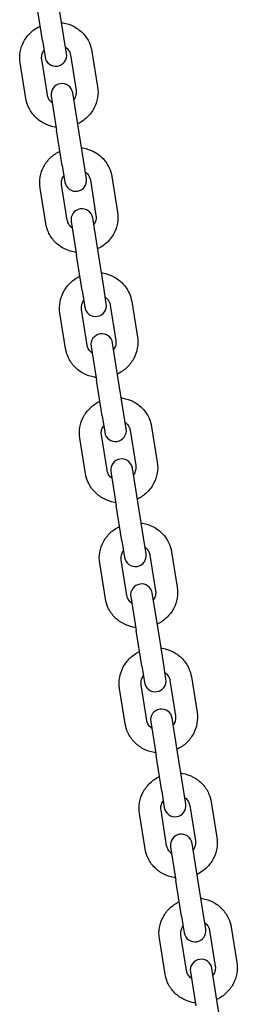
# Model space of a CAD drawing. Units: millimetres. Extents: x 561 to 18361, y 538 to 15338.
# Drawn here: x 8119 to 8179, y 9816 to 10087 of the extents above; entities that cross this region are included whole.
import ezdxf

# ---------------------------------------------------------------- set-up
doc = ezdxf.new("R2010")
doc.units = ezdxf.units.MM
doc.layers.add('Widoczne (ISO)', color=7, linetype='Continuous')

msp = doc.modelspace()

# ---------------------------------------------------------------- linework, layer by layer
at = {"layer": 'Widoczne (ISO)'}
for p, q in [((8131.539, 10081.855), (8129.987, 10091.599)), ((8125.614, 10080.911), (8124.061, 10090.655)), ((8125.614, 10080.911), (8126.339, 10076.362)), ((8132.264, 10077.307), (8131.539, 10081.855)), ((8126.985, 10065.95), (8125.432, 10075.694)), ((8133.333, 10076.953), (8134.885, 10067.209)), ((8139.258, 10077.897), (8140.81, 10068.153)), ((8121.06, 10065.006), (8119.507, 10074.75)), ((8128.054, 10065.596), (8129.532, 10056.319)), ((8135.457, 10057.263), (8133.979, 10066.54)), ((8137.01, 10047.519), (8135.457, 10057.263)), ((8131.084, 10046.575), (8129.532, 10056.319)), ((8131.084, 10046.575), (8131.809, 10042.027)), ((8137.734, 10042.971), (8137.01, 10047.519)), ((8144.729, 10043.561), (8146.281, 10033.817)), ((8126.53, 10030.671), (8124.978, 10040.414)), ((8132.455, 10031.615), (8130.903, 10041.358)), ((8138.803, 10042.617), (8140.356, 10032.873)), ((8140.928, 10022.928), (8139.45, 10032.205)), ((8133.524, 10031.261), (8135.002, 10021.984)), ((8136.555, 10012.24), (8135.002, 10021.984)), ((8142.48, 10013.184), (8140.928, 10022.928)), ((8143.205, 10008.635), (8142.48, 10013.184)), ((8136.555, 10012.24), (8137.28, 10007.691)), ((8144.274, 10008.282), (8145.826, 9998.538)), ((8150.199, 10009.226), (8151.752, 9999.482)), ((8132.001, 9996.335), (8130.448, 10006.079)), ((8137.926, 9997.279), (8136.374, 10007.023)), ((8146.398, 9988.592), (8144.92, 9997.869)), ((8138.995, 9996.925), (8140.473, 9987.648)), ((8142.025, 9977.904), (8140.473, 9987.648)), ((8147.951, 9978.848), (8146.398, 9988.592)), ((8148.675, 9974.3), (8147.951, 9978.848)), ((8142.025, 9977.904), (8142.75, 9973.356)), ((8143.397, 9962.943), (8141.844, 9972.687)), ((8149.744, 9973.946), (8151.297, 9964.202)), ((8155.67, 9974.89), (8157.222, 9965.146)), ((8137.471, 9961.999), (8135.919, 9971.743)), ((8144.465, 9962.59), (8145.944, 9953.313)), ((8151.869, 9954.257), (8150.391, 9963.534)), ((8153.421, 9944.513), (8151.869, 9954.257)), ((8147.496, 9943.569), (8145.944, 9953.313)), ((8147.496, 9943.569), (8148.221, 9939.02)), ((8154.146, 9939.964), (8153.421, 9944.513)), ((8161.14, 9940.555), (8162.693, 9930.811)), ((8148.867, 9928.608), (8147.315, 9938.352)), ((8155.215, 9939.611), (8156.767, 9929.867)), ((8142.942, 9927.664), (8141.389, 9937.408)), ((8149.936, 9928.254), (8151.414, 9918.977)), ((8157.339, 9919.921), (8155.861, 9929.198)), ((8152.967, 9909.233), (8151.414, 9918.977)), ((8158.892, 9910.177), (8157.339, 9919.921)), ((8152.967, 9909.233), (8153.691, 9904.685)), ((8159.617, 9905.629), (8158.892, 9910.177)), ((8160.685, 9905.275), (8162.238, 9895.531)), ((8166.611, 9906.219), (8168.163, 9896.475)), ((8148.412, 9893.328), (8146.86, 9903.072)), ((8154.338, 9894.272), (8152.785, 9904.016)), ((8162.81, 9885.586), (8161.332, 9894.863)), ((8155.407, 9893.919), (8156.885, 9884.641)), ((8158.437, 9874.898), (8156.885, 9884.641)), ((8164.362, 9875.842), (8162.81, 9885.586)), ((8165.087, 9871.293), (8164.362, 9875.842)), ((8158.437, 9874.898), (8159.162, 9870.349)), ((8166.156, 9870.939), (8167.708, 9861.196)), ((8172.081, 9871.883), (8173.634, 9862.14)), ((8153.883, 9858.993), (8152.33, 9868.737)), ((8159.808, 9859.937), (8158.256, 9869.681)), ((8160.877, 9859.583), (8162.355, 9850.306)), ((8168.28, 9851.25), (8166.802, 9860.527)), ((8169.833, 9841.506), (8168.28, 9851.25)), ((8163.908, 9840.562), (8162.355, 9850.306)), ((8163.908, 9840.562), (8164.632, 9836.014)), ((8170.558, 9836.958), (8169.833, 9841.506)), ((8177.552, 9837.548), (8179.104, 9827.804)), ((8165.279, 9825.601), (8163.726, 9835.345)), ((8171.627, 9836.604), (8173.179, 9826.86)), ((8159.353, 9824.657), (8157.801, 9834.401)), ((8166.348, 9825.248), (8167.826, 9815.97)), ((8173.751, 9816.914), (8172.273, 9826.192)), ((8175.303, 9807.171), (8173.751, 9816.914))]:
    msp.add_line(p, q, dxfattribs=at)
for centre, start, end in [((8129.301, 10076.834), 189.05261, 9.05261), ((8131.016, 10066.068), 9.05261, 189.05261), ((8134.772, 10042.499), 189.05261, 9.05261), ((8136.487, 10031.733), 9.05261, 189.05261), ((8140.242, 10008.163), 189.05261, 9.05261), ((8141.958, 9997.397), 9.05261, 189.05261), ((8145.713, 9973.828), 189.05261, 9.05261), ((8147.428, 9963.062), 9.05261, 189.05261), ((8151.183, 9939.492), 189.05261, 9.05261), ((8152.899, 9928.726), 9.05261, 189.05261), ((8156.654, 9905.157), 189.05261, 9.05261), ((8158.369, 9894.391), 9.05261, 189.05261), ((8162.124, 9870.821), 189.05261, 9.05261), ((8163.84, 9860.055), 9.05261, 189.05261), ((8167.595, 9836.486), 189.05261, 9.05261), ((8169.31, 9825.72), 9.05261, 189.05261)]:
    msp.add_arc(centre, 3, start, end, dxfattribs=at)
for points, knots in [([(8119.507, 10074.75), (8119.349, 10075.746), (8119.356, 10076.768), (8119.698, 10078.762), (8120.036, 10079.735), (8121.007, 10081.541), (8121.645, 10082.373), (8123.157, 10083.812), (8124.034, 10084.416), (8124.982, 10084.875)], [3.1415927, 3.1415927, 3.1415927, 3.1415927, 3.4511905, 3.4511905, 3.7630177, 3.7630177, 4.0803788, 4.0803788, 4.4024011, 4.4024011, 4.4024011, 4.4024011]), ([(8130.908, 10085.819), (8131.035, 10085.801), (8131.162, 10085.782), (8132.345, 10085.577), (8133.371, 10085.227), (8135.246, 10084.23), (8136.096, 10083.587), (8137.528, 10082.073), (8138.113, 10081.208), (8138.885, 10079.517), (8139.128, 10078.716), (8139.258, 10077.897)], [5.0223768, 5.0223768, 5.0223768, 5.0223768, 5.0617322, 5.0617322, 5.3894458, 5.3894458, 5.7122332, 5.7122332, 6.0285821, 6.0285821, 6.2831853, 6.2831853, 6.2831853, 6.2831853]), ([(8125.432, 10075.694), (8125.367, 10076.104), (8125.382, 10076.528), (8125.574, 10077.342), (8125.743, 10077.733), (8126.006, 10078.125), (8126.027, 10078.155), (8126.048, 10078.185)], [3.14159265, 3.14159265, 3.14159265, 3.14159265, 3.509894, 3.509894, 3.85926726, 3.85926726, 3.88832469, 3.88832469, 3.88832469, 3.88832469]), ([(8131.973, 10079.129), (8132.104, 10079.033), (8132.226, 10078.93), (8132.628, 10078.544), (8132.86, 10078.229), (8133.179, 10077.593), (8133.281, 10077.277), (8133.333, 10076.953)], [5.53645327, 5.53645327, 5.53645327, 5.53645327, 5.66509035, 5.66509035, 5.99258544, 5.99258544, 6.28318531, 6.28318531, 6.28318531, 6.28318531]), ([(8134.885, 10067.209), (8134.951, 10066.798), (8134.936, 10066.375), (8134.744, 10065.561), (8134.574, 10065.17), (8134.311, 10064.778), (8134.291, 10064.748), (8134.269, 10064.718)], [6.28318531, 6.28318531, 6.28318531, 6.28318531, 6.65148665, 6.65148665, 7.00085991, 7.00085991, 7.02991734, 7.02991734, 7.02991734, 7.02991734]), ([(8140.81, 10068.153), (8140.969, 10067.157), (8140.962, 10066.135), (8140.619, 10064.14), (8140.282, 10063.168), (8139.311, 10061.362), (8138.673, 10060.53), (8137.161, 10059.091), (8136.284, 10058.487), (8135.335, 10058.028)], [6.2831853, 6.2831853, 6.2831853, 6.2831853, 6.5927832, 6.5927832, 6.9046104, 6.9046104, 7.2219715, 7.2219715, 7.5439938, 7.5439938, 7.5439938, 7.5439938]), ([(8129.41, 10057.084), (8129.282, 10057.102), (8129.155, 10057.121), (8127.973, 10057.326), (8126.946, 10057.676), (8125.072, 10058.673), (8124.221, 10059.316), (8122.79, 10060.83), (8122.204, 10061.695), (8121.432, 10063.386), (8121.19, 10064.187), (8121.06, 10065.006)], [8.1639695, 8.1639695, 8.1639695, 8.1639695, 8.2033249, 8.2033249, 8.5310384, 8.5310384, 8.8538259, 8.8538259, 9.1701747, 9.1701747, 9.424778, 9.424778, 9.424778, 9.424778]), ([(8128.344, 10063.774), (8128.214, 10063.87), (8128.092, 10063.973), (8127.69, 10064.359), (8127.458, 10064.674), (8127.138, 10065.31), (8127.036, 10065.626), (8126.985, 10065.95)], [8.67804593, 8.67804593, 8.67804593, 8.67804593, 8.806683, 8.806683, 9.1341781, 9.1341781, 9.42477796, 9.42477796, 9.42477796, 9.42477796]), ([(8136.378, 10051.483), (8136.506, 10051.466), (8136.633, 10051.446), (8137.816, 10051.241), (8138.842, 10050.892), (8140.716, 10049.895), (8141.567, 10049.251), (8142.998, 10047.738), (8143.584, 10046.873), (8144.356, 10045.181), (8144.598, 10044.38), (8144.729, 10043.561)], [5.0223768, 5.0223768, 5.0223768, 5.0223768, 5.0617322, 5.0617322, 5.3894458, 5.3894458, 5.7122332, 5.7122332, 6.0285821, 6.0285821, 6.2831853, 6.2831853, 6.2831853, 6.2831853]), ([(8124.978, 10040.414), (8124.819, 10041.41), (8124.826, 10042.432), (8125.169, 10044.427), (8125.506, 10045.399), (8126.477, 10047.206), (8127.115, 10048.037), (8128.628, 10049.476), (8129.505, 10050.081), (8130.453, 10050.539)], [3.1415927, 3.1415927, 3.1415927, 3.1415927, 3.4511905, 3.4511905, 3.7630177, 3.7630177, 4.0803788, 4.0803788, 4.4024011, 4.4024011, 4.4024011, 4.4024011]), ([(8130.903, 10041.358), (8130.838, 10041.769), (8130.853, 10042.193), (8131.045, 10043.006), (8131.214, 10043.397), (8131.477, 10043.79), (8131.498, 10043.82), (8131.519, 10043.849)], [3.14159265, 3.14159265, 3.14159265, 3.14159265, 3.509894, 3.509894, 3.85926726, 3.85926726, 3.88832469, 3.88832469, 3.88832469, 3.88832469]), ([(8137.444, 10044.793), (8137.574, 10044.697), (8137.696, 10044.595), (8138.098, 10044.209), (8138.33, 10043.893), (8138.65, 10043.257), (8138.752, 10042.941), (8138.803, 10042.617)], [5.53645327, 5.53645327, 5.53645327, 5.53645327, 5.66509035, 5.66509035, 5.99258544, 5.99258544, 6.28318531, 6.28318531, 6.28318531, 6.28318531]), ([(8140.356, 10032.873), (8140.421, 10032.463), (8140.406, 10032.039), (8140.214, 10031.225), (8140.045, 10030.835), (8139.782, 10030.442), (8139.761, 10030.412), (8139.74, 10030.383)], [6.28318531, 6.28318531, 6.28318531, 6.28318531, 6.65148665, 6.65148665, 7.00085991, 7.00085991, 7.02991734, 7.02991734, 7.02991734, 7.02991734]), ([(8146.281, 10033.817), (8146.44, 10032.822), (8146.432, 10031.8), (8146.09, 10029.805), (8145.752, 10028.833), (8144.781, 10027.026), (8144.143, 10026.195), (8142.631, 10024.755), (8141.754, 10024.151), (8140.806, 10023.693)], [6.2831853, 6.2831853, 6.2831853, 6.2831853, 6.5927832, 6.5927832, 6.9046104, 6.9046104, 7.2219715, 7.2219715, 7.5439938, 7.5439938, 7.5439938, 7.5439938]), ([(8134.881, 10022.749), (8134.753, 10022.766), (8134.626, 10022.786), (8133.443, 10022.991), (8132.417, 10023.34), (8130.542, 10024.337), (8129.692, 10024.981), (8128.261, 10026.494), (8127.675, 10027.359), (8126.903, 10029.051), (8126.661, 10029.852), (8126.53, 10030.671)], [8.1639695, 8.1639695, 8.1639695, 8.1639695, 8.2033249, 8.2033249, 8.5310384, 8.5310384, 8.8538259, 8.8538259, 9.1701747, 9.1701747, 9.424778, 9.424778, 9.424778, 9.424778]), ([(8133.815, 10029.439), (8133.685, 10029.534), (8133.563, 10029.637), (8133.161, 10030.023), (8132.929, 10030.339), (8132.609, 10030.975), (8132.507, 10031.291), (8132.455, 10031.615)], [8.67804593, 8.67804593, 8.67804593, 8.67804593, 8.806683, 8.806683, 9.1341781, 9.1341781, 9.42477796, 9.42477796, 9.42477796, 9.42477796]), ([(8130.448, 10006.079), (8130.29, 10007.075), (8130.297, 10008.096), (8130.639, 10010.091), (8130.977, 10011.064), (8131.948, 10012.87), (8132.586, 10013.702), (8134.098, 10015.141), (8134.975, 10015.745), (8135.923, 10016.203)], [3.1415927, 3.1415927, 3.1415927, 3.1415927, 3.4511905, 3.4511905, 3.7630177, 3.7630177, 4.0803788, 4.0803788, 4.4024011, 4.4024011, 4.4024011, 4.4024011]), ([(8141.849, 10017.148), (8141.976, 10017.13), (8142.103, 10017.111), (8143.286, 10016.905), (8144.313, 10016.556), (8146.187, 10015.559), (8147.037, 10014.915), (8148.469, 10013.402), (8149.054, 10012.537), (8149.826, 10010.845), (8150.069, 10010.045), (8150.199, 10009.226)], [5.0223768, 5.0223768, 5.0223768, 5.0223768, 5.0617322, 5.0617322, 5.3894458, 5.3894458, 5.7122332, 5.7122332, 6.0285821, 6.0285821, 6.2831853, 6.2831853, 6.2831853, 6.2831853]), ([(8142.915, 10010.458), (8143.045, 10010.362), (8143.167, 10010.259), (8143.569, 10009.873), (8143.801, 10009.557), (8144.121, 10008.921), (8144.222, 10008.605), (8144.274, 10008.282)], [5.53645327, 5.53645327, 5.53645327, 5.53645327, 5.66509035, 5.66509035, 5.99258544, 5.99258544, 6.28318531, 6.28318531, 6.28318531, 6.28318531]), ([(8136.374, 10007.023), (8136.308, 10007.433), (8136.323, 10007.857), (8136.515, 10008.671), (8136.684, 10009.062), (8136.947, 10009.454), (8136.968, 10009.484), (8136.989, 10009.514)], [3.14159265, 3.14159265, 3.14159265, 3.14159265, 3.509894, 3.509894, 3.85926726, 3.85926726, 3.88832469, 3.88832469, 3.88832469, 3.88832469]), ([(8139.285, 9995.103), (8139.155, 9995.199), (8139.033, 9995.302), (8138.631, 9995.688), (8138.399, 9996.003), (8138.079, 9996.639), (8137.978, 9996.955), (8137.926, 9997.279)], [2.39486062, 2.39486062, 2.39486062, 2.39486062, 2.52349769, 2.52349769, 2.85099279, 2.85099279, 3.14159265, 3.14159265, 3.14159265, 3.14159265]), ([(8145.826, 9998.538), (8145.892, 9998.127), (8145.877, 9997.704), (8145.685, 9996.89), (8145.515, 9996.499), (8145.252, 9996.107), (8145.232, 9996.077), (8145.211, 9996.047)], [0, 0, 0, 0, 0.36830134, 0.36830134, 0.71767461, 0.71767461, 0.74673204, 0.74673204, 0.74673204, 0.74673204]), ([(8151.752, 9999.482), (8151.91, 9998.486), (8151.903, 9997.464), (8151.56, 9995.469), (8151.223, 9994.497), (8150.252, 9992.691), (8149.614, 9991.859), (8148.102, 9990.42), (8147.225, 9989.816), (8146.276, 9989.357)], [0, 0, 0, 0, 0.3095978, 0.3095978, 0.6214251, 0.6214251, 0.9387861, 0.9387861, 1.2608085, 1.2608085, 1.2608085, 1.2608085]), ([(8140.351, 9988.413), (8140.224, 9988.43), (8140.096, 9988.45), (8138.914, 9988.655), (8137.887, 9989.004), (8136.013, 9990.002), (8135.163, 9990.645), (8133.731, 9992.159), (8133.146, 9993.023), (8132.373, 9994.715), (8132.131, 9995.516), (8132.001, 9996.335)], [1.8807842, 1.8807842, 1.8807842, 1.8807842, 1.9201396, 1.9201396, 2.2478531, 2.2478531, 2.5706406, 2.5706406, 2.8869894, 2.8869894, 3.1415927, 3.1415927, 3.1415927, 3.1415927]), ([(8135.919, 9971.743), (8135.76, 9972.739), (8135.767, 9973.761), (8136.11, 9975.756), (8136.447, 9976.728), (8137.418, 9978.535), (8138.057, 9979.366), (8139.569, 9980.805), (8140.446, 9981.409), (8141.394, 9981.868)], [3.1415927, 3.1415927, 3.1415927, 3.1415927, 3.4511905, 3.4511905, 3.7630177, 3.7630177, 4.0803788, 4.0803788, 4.4024011, 4.4024011, 4.4024011, 4.4024011]), ([(8147.319, 9982.812), (8147.447, 9982.795), (8147.574, 9982.775), (8148.757, 9982.57), (8149.783, 9982.221), (8151.658, 9981.224), (8152.508, 9980.58), (8153.939, 9979.067), (8154.525, 9978.202), (8155.297, 9976.51), (8155.539, 9975.709), (8155.67, 9974.89)], [5.0223768, 5.0223768, 5.0223768, 5.0223768, 5.0617322, 5.0617322, 5.3894458, 5.3894458, 5.7122332, 5.7122332, 6.0285821, 6.0285821, 6.2831853, 6.2831853, 6.2831853, 6.2831853]), ([(8148.385, 9976.122), (8148.515, 9976.026), (8148.637, 9975.923), (8149.039, 9975.537), (8149.271, 9975.222), (8149.591, 9974.586), (8149.693, 9974.27), (8149.744, 9973.946)], [5.53645327, 5.53645327, 5.53645327, 5.53645327, 5.66509035, 5.66509035, 5.99258544, 5.99258544, 6.28318531, 6.28318531, 6.28318531, 6.28318531]), ([(8141.844, 9972.687), (8141.779, 9973.098), (8141.794, 9973.521), (8141.986, 9974.335), (8142.155, 9974.726), (8142.418, 9975.118), (8142.439, 9975.148), (8142.46, 9975.178)], [3.14159265, 3.14159265, 3.14159265, 3.14159265, 3.509894, 3.509894, 3.85926726, 3.85926726, 3.88832469, 3.88832469, 3.88832469, 3.88832469]), ([(8157.222, 9965.146), (8157.381, 9964.151), (8157.374, 9963.129), (8157.031, 9961.134), (8156.693, 9960.162), (8155.722, 9958.355), (8155.084, 9957.524), (8153.572, 9956.084), (8152.695, 9955.48), (8151.747, 9955.022)], [0, 0, 0, 0, 0.3095978, 0.3095978, 0.6214251, 0.6214251, 0.9387861, 0.9387861, 1.2608085, 1.2608085, 1.2608085, 1.2608085]), ([(8145.822, 9954.078), (8145.694, 9954.095), (8145.567, 9954.114), (8144.384, 9954.32), (8143.358, 9954.669), (8141.483, 9955.666), (8140.633, 9956.31), (8139.202, 9957.823), (8138.616, 9958.688), (8137.844, 9960.38), (8137.602, 9961.181), (8137.471, 9961.999)], [1.8807842, 1.8807842, 1.8807842, 1.8807842, 1.9201396, 1.9201396, 2.2478531, 2.2478531, 2.5706406, 2.5706406, 2.8869894, 2.8869894, 3.1415927, 3.1415927, 3.1415927, 3.1415927]), ([(8144.756, 9960.767), (8144.626, 9960.863), (8144.504, 9960.966), (8144.102, 9961.352), (8143.87, 9961.668), (8143.55, 9962.304), (8143.448, 9962.62), (8143.397, 9962.943)], [2.39486062, 2.39486062, 2.39486062, 2.39486062, 2.52349769, 2.52349769, 2.85099279, 2.85099279, 3.14159265, 3.14159265, 3.14159265, 3.14159265]), ([(8151.297, 9964.202), (8151.362, 9963.792), (8151.347, 9963.368), (8151.155, 9962.554), (8150.986, 9962.163), (8150.723, 9961.771), (8150.702, 9961.741), (8150.681, 9961.711)], [0, 0, 0, 0, 0.36830134, 0.36830134, 0.71767461, 0.71767461, 0.74673204, 0.74673204, 0.74673204, 0.74673204]), ([(8152.79, 9948.476), (8152.917, 9948.459), (8153.045, 9948.44), (8154.227, 9948.234), (8155.254, 9947.885), (8157.128, 9946.888), (8157.978, 9946.244), (8159.41, 9944.731), (8159.995, 9943.866), (8160.768, 9942.174), (8161.01, 9941.373), (8161.14, 9940.555)], [5.0223768, 5.0223768, 5.0223768, 5.0223768, 5.0617322, 5.0617322, 5.3894458, 5.3894458, 5.7122332, 5.7122332, 6.0285821, 6.0285821, 6.2831853, 6.2831853, 6.2831853, 6.2831853]), ([(8141.389, 9937.408), (8141.231, 9938.403), (8141.238, 9939.425), (8141.581, 9941.42), (8141.918, 9942.392), (8142.889, 9944.199), (8143.527, 9945.031), (8145.039, 9946.47), (8145.916, 9947.074), (8146.865, 9947.532)], [3.1415927, 3.1415927, 3.1415927, 3.1415927, 3.4511905, 3.4511905, 3.7630177, 3.7630177, 4.0803788, 4.0803788, 4.4024011, 4.4024011, 4.4024011, 4.4024011]), ([(8147.315, 9938.352), (8147.249, 9938.762), (8147.264, 9939.186), (8147.456, 9940), (8147.625, 9940.391), (8147.888, 9940.783), (8147.909, 9940.813), (8147.93, 9940.843)], [3.14159265, 3.14159265, 3.14159265, 3.14159265, 3.509894, 3.509894, 3.85926726, 3.85926726, 3.88832469, 3.88832469, 3.88832469, 3.88832469]), ([(8153.856, 9941.787), (8153.986, 9941.691), (8154.108, 9941.588), (8154.51, 9941.202), (8154.742, 9940.886), (8155.062, 9940.25), (8155.163, 9939.934), (8155.215, 9939.611)], [5.53645327, 5.53645327, 5.53645327, 5.53645327, 5.66509035, 5.66509035, 5.99258544, 5.99258544, 6.28318531, 6.28318531, 6.28318531, 6.28318531]), ([(8156.767, 9929.867), (8156.833, 9929.456), (8156.818, 9929.033), (8156.626, 9928.219), (8156.457, 9927.828), (8156.194, 9927.436), (8156.173, 9927.406), (8156.152, 9927.376)], [0, 0, 0, 0, 0.36830134, 0.36830134, 0.71767461, 0.71767461, 0.74673204, 0.74673204, 0.74673204, 0.74673204]), ([(8162.693, 9930.811), (8162.851, 9929.815), (8162.844, 9928.793), (8162.501, 9926.798), (8162.164, 9925.826), (8161.193, 9924.019), (8160.555, 9923.188), (8159.043, 9921.749), (8158.166, 9921.145), (8157.217, 9920.686)], [0, 0, 0, 0, 0.3095978, 0.3095978, 0.6214251, 0.6214251, 0.9387861, 0.9387861, 1.2608085, 1.2608085, 1.2608085, 1.2608085]), ([(8151.292, 9919.742), (8151.165, 9919.759), (8151.037, 9919.779), (8149.855, 9919.984), (8148.828, 9920.333), (8146.954, 9921.331), (8146.104, 9921.974), (8144.672, 9923.488), (8144.087, 9924.352), (8143.314, 9926.044), (8143.072, 9926.845), (8142.942, 9927.664)], [1.8807842, 1.8807842, 1.8807842, 1.8807842, 1.9201396, 1.9201396, 2.2478531, 2.2478531, 2.5706406, 2.5706406, 2.8869894, 2.8869894, 3.1415927, 3.1415927, 3.1415927, 3.1415927]), ([(8150.226, 9926.432), (8150.096, 9926.528), (8149.974, 9926.631), (8149.572, 9927.017), (8149.34, 9927.332), (8149.02, 9927.968), (8148.919, 9928.284), (8148.867, 9928.608)], [2.39486062, 2.39486062, 2.39486062, 2.39486062, 2.52349769, 2.52349769, 2.85099279, 2.85099279, 3.14159265, 3.14159265, 3.14159265, 3.14159265]), ([(8146.86, 9903.072), (8146.701, 9904.068), (8146.708, 9905.09), (8147.051, 9907.085), (8147.389, 9908.057), (8148.36, 9909.863), (8148.998, 9910.695), (8150.51, 9912.134), (8151.387, 9912.738), (8152.335, 9913.197)], [3.1415927, 3.1415927, 3.1415927, 3.1415927, 3.4511905, 3.4511905, 3.7630177, 3.7630177, 4.0803788, 4.0803788, 4.4024011, 4.4024011, 4.4024011, 4.4024011]), ([(8158.26, 9914.141), (8158.388, 9914.124), (8158.515, 9914.104), (8159.698, 9913.899), (8160.724, 9913.55), (8162.599, 9912.552), (8163.449, 9911.909), (8164.88, 9910.395), (8165.466, 9909.531), (8166.238, 9907.839), (8166.48, 9907.038), (8166.611, 9906.219)], [5.0223768, 5.0223768, 5.0223768, 5.0223768, 5.0617322, 5.0617322, 5.3894458, 5.3894458, 5.7122332, 5.7122332, 6.0285821, 6.0285821, 6.2831853, 6.2831853, 6.2831853, 6.2831853]), ([(8152.785, 9904.016), (8152.72, 9904.427), (8152.735, 9904.85), (8152.927, 9905.664), (8153.096, 9906.055), (8153.359, 9906.447), (8153.38, 9906.477), (8153.401, 9906.507)], [3.14159265, 3.14159265, 3.14159265, 3.14159265, 3.509894, 3.509894, 3.85926726, 3.85926726, 3.88832469, 3.88832469, 3.88832469, 3.88832469]), ([(8159.326, 9907.451), (8159.456, 9907.355), (8159.578, 9907.252), (8159.98, 9906.866), (8160.212, 9906.551), (8160.532, 9905.915), (8160.634, 9905.599), (8160.685, 9905.275)], [5.53645327, 5.53645327, 5.53645327, 5.53645327, 5.66509035, 5.66509035, 5.99258544, 5.99258544, 6.28318531, 6.28318531, 6.28318531, 6.28318531]), ([(8155.697, 9892.096), (8155.567, 9892.192), (8155.445, 9892.295), (8155.043, 9892.681), (8154.811, 9892.997), (8154.491, 9893.633), (8154.389, 9893.949), (8154.338, 9894.272)], [2.39486062, 2.39486062, 2.39486062, 2.39486062, 2.52349769, 2.52349769, 2.85099279, 2.85099279, 3.14159265, 3.14159265, 3.14159265, 3.14159265]), ([(8162.238, 9895.531), (8162.303, 9895.121), (8162.288, 9894.697), (8162.096, 9893.883), (8161.927, 9893.492), (8161.664, 9893.1), (8161.643, 9893.07), (8161.622, 9893.04)], [0, 0, 0, 0, 0.36830134, 0.36830134, 0.71767461, 0.71767461, 0.74673204, 0.74673204, 0.74673204, 0.74673204]), ([(8168.163, 9896.475), (8168.322, 9895.479), (8168.315, 9894.458), (8167.972, 9892.463), (8167.635, 9891.49), (8166.664, 9889.684), (8166.025, 9888.852), (8164.513, 9887.413), (8163.636, 9886.809), (8162.688, 9886.351)], [0, 0, 0, 0, 0.3095978, 0.3095978, 0.6214251, 0.6214251, 0.9387861, 0.9387861, 1.2608085, 1.2608085, 1.2608085, 1.2608085]), ([(8156.763, 9885.407), (8156.635, 9885.424), (8156.508, 9885.443), (8155.325, 9885.649), (8154.299, 9885.998), (8152.424, 9886.995), (8151.574, 9887.639), (8150.143, 9889.152), (8149.557, 9890.017), (8148.785, 9891.709), (8148.543, 9892.509), (8148.412, 9893.328)], [1.8807842, 1.8807842, 1.8807842, 1.8807842, 1.9201396, 1.9201396, 2.2478531, 2.2478531, 2.5706406, 2.5706406, 2.8869894, 2.8869894, 3.1415927, 3.1415927, 3.1415927, 3.1415927]), ([(8152.33, 9868.737), (8152.172, 9869.732), (8152.179, 9870.754), (8152.522, 9872.749), (8152.859, 9873.721), (8153.83, 9875.528), (8154.468, 9876.359), (8155.98, 9877.799), (8156.857, 9878.403), (8157.806, 9878.861)], [3.1415927, 3.1415927, 3.1415927, 3.1415927, 3.4511905, 3.4511905, 3.7630177, 3.7630177, 4.0803788, 4.0803788, 4.4024011, 4.4024011, 4.4024011, 4.4024011]), ([(8163.731, 9879.805), (8163.858, 9879.788), (8163.986, 9879.768), (8165.168, 9879.563), (8166.195, 9879.214), (8168.069, 9878.217), (8168.919, 9877.573), (8170.351, 9876.06), (8170.936, 9875.195), (8171.709, 9873.503), (8171.951, 9872.702), (8172.081, 9871.883)], [5.0223768, 5.0223768, 5.0223768, 5.0223768, 5.0617322, 5.0617322, 5.3894458, 5.3894458, 5.7122332, 5.7122332, 6.0285821, 6.0285821, 6.2831853, 6.2831853, 6.2831853, 6.2831853]), ([(8164.797, 9873.115), (8164.927, 9873.02), (8165.049, 9872.917), (8165.451, 9872.531), (8165.683, 9872.215), (8166.003, 9871.579), (8166.104, 9871.263), (8166.156, 9870.939)], [5.53645327, 5.53645327, 5.53645327, 5.53645327, 5.66509035, 5.66509035, 5.99258544, 5.99258544, 6.28318531, 6.28318531, 6.28318531, 6.28318531]), ([(8158.256, 9869.681), (8158.19, 9870.091), (8158.205, 9870.515), (8158.397, 9871.329), (8158.567, 9871.72), (8158.83, 9872.112), (8158.85, 9872.142), (8158.871, 9872.171)], [3.14159265, 3.14159265, 3.14159265, 3.14159265, 3.509894, 3.509894, 3.85926726, 3.85926726, 3.88832469, 3.88832469, 3.88832469, 3.88832469]), ([(8173.634, 9862.14), (8173.792, 9861.144), (8173.785, 9860.122), (8173.443, 9858.127), (8173.105, 9857.155), (8172.134, 9855.348), (8171.496, 9854.517), (8169.984, 9853.078), (8169.107, 9852.473), (8168.159, 9852.015)], [0, 0, 0, 0, 0.3095978, 0.3095978, 0.6214251, 0.6214251, 0.9387861, 0.9387861, 1.2608085, 1.2608085, 1.2608085, 1.2608085]), ([(8161.167, 9857.761), (8161.037, 9857.857), (8160.915, 9857.959), (8160.513, 9858.346), (8160.281, 9858.661), (8159.961, 9859.297), (8159.86, 9859.613), (8159.808, 9859.937)], [2.39486062, 2.39486062, 2.39486062, 2.39486062, 2.52349769, 2.52349769, 2.85099279, 2.85099279, 3.14159265, 3.14159265, 3.14159265, 3.14159265]), ([(8167.708, 9861.196), (8167.774, 9860.785), (8167.759, 9860.361), (8167.567, 9859.548), (8167.398, 9859.157), (8167.135, 9858.764), (8167.114, 9858.735), (8167.093, 9858.705)], [0, 0, 0, 0, 0.36830134, 0.36830134, 0.71767461, 0.71767461, 0.74673204, 0.74673204, 0.74673204, 0.74673204]), ([(8162.233, 9851.071), (8162.106, 9851.088), (8161.979, 9851.108), (8160.796, 9851.313), (8159.769, 9851.662), (8157.895, 9852.659), (8157.045, 9853.303), (8155.613, 9854.816), (8155.028, 9855.681), (8154.256, 9857.373), (8154.013, 9858.174), (8153.883, 9858.993)], [1.8807842, 1.8807842, 1.8807842, 1.8807842, 1.9201396, 1.9201396, 2.2478531, 2.2478531, 2.5706406, 2.5706406, 2.8869894, 2.8869894, 3.1415927, 3.1415927, 3.1415927, 3.1415927]), ([(8157.801, 9834.401), (8157.642, 9835.397), (8157.65, 9836.419), (8157.992, 9838.414), (8158.33, 9839.386), (8159.301, 9841.192), (8159.939, 9842.024), (8161.451, 9843.463), (8162.328, 9844.067), (8163.276, 9844.526)], [3.1415927, 3.1415927, 3.1415927, 3.1415927, 3.4511905, 3.4511905, 3.7630177, 3.7630177, 4.0803788, 4.0803788, 4.4024011, 4.4024011, 4.4024011, 4.4024011]), ([(8169.201, 9845.47), (8169.329, 9845.452), (8169.456, 9845.433), (8170.639, 9845.228), (8171.665, 9844.878), (8173.54, 9843.881), (8174.39, 9843.238), (8175.821, 9841.724), (8176.407, 9840.859), (8177.179, 9839.168), (8177.421, 9838.367), (8177.552, 9837.548)], [5.0223768, 5.0223768, 5.0223768, 5.0223768, 5.0617322, 5.0617322, 5.3894458, 5.3894458, 5.7122332, 5.7122332, 6.0285821, 6.0285821, 6.2831853, 6.2831853, 6.2831853, 6.2831853]), ([(8163.726, 9835.345), (8163.661, 9835.756), (8163.676, 9836.179), (8163.868, 9836.993), (8164.037, 9837.384), (8164.3, 9837.776), (8164.321, 9837.806), (8164.342, 9837.836)], [3.14159265, 3.14159265, 3.14159265, 3.14159265, 3.509894, 3.509894, 3.85926726, 3.85926726, 3.88832469, 3.88832469, 3.88832469, 3.88832469]), ([(8170.267, 9838.78), (8170.397, 9838.684), (8170.519, 9838.581), (8170.921, 9838.195), (8171.153, 9837.88), (8171.473, 9837.244), (8171.575, 9836.928), (8171.627, 9836.604)], [5.53645327, 5.53645327, 5.53645327, 5.53645327, 5.66509035, 5.66509035, 5.99258544, 5.99258544, 6.28318531, 6.28318531, 6.28318531, 6.28318531]), ([(8173.179, 9826.86), (8173.244, 9826.45), (8173.229, 9826.026), (8173.037, 9825.212), (8172.868, 9824.821), (8172.605, 9824.429), (8172.584, 9824.399), (8172.563, 9824.369)], [0, 0, 0, 0, 0.36830134, 0.36830134, 0.71767461, 0.71767461, 0.74673204, 0.74673204, 0.74673204, 0.74673204]), ([(8179.104, 9827.804), (8179.263, 9826.808), (8179.256, 9825.787), (8178.913, 9823.792), (8178.576, 9822.819), (8177.605, 9821.013), (8176.967, 9820.181), (8175.454, 9818.742), (8174.577, 9818.138), (8173.629, 9817.679)], [0, 0, 0, 0, 0.3095978, 0.3095978, 0.6214251, 0.6214251, 0.9387861, 0.9387861, 1.2608085, 1.2608085, 1.2608085, 1.2608085]), ([(8167.704, 9816.735), (8167.576, 9816.753), (8167.449, 9816.772), (8166.266, 9816.977), (8165.24, 9817.327), (8163.366, 9818.324), (8162.515, 9818.968), (8161.084, 9820.481), (8160.498, 9821.346), (8159.726, 9823.037), (8159.484, 9823.838), (8159.353, 9824.657)], [1.8807842, 1.8807842, 1.8807842, 1.8807842, 1.9201396, 1.9201396, 2.2478531, 2.2478531, 2.5706406, 2.5706406, 2.8869894, 2.8869894, 3.1415927, 3.1415927, 3.1415927, 3.1415927]), ([(8166.638, 9823.425), (8166.508, 9823.521), (8166.386, 9823.624), (8165.984, 9824.01), (8165.752, 9824.325), (8165.432, 9824.961), (8165.33, 9825.277), (8165.279, 9825.601)], [2.39486062, 2.39486062, 2.39486062, 2.39486062, 2.52349769, 2.52349769, 2.85099279, 2.85099279, 3.14159265, 3.14159265, 3.14159265, 3.14159265])]:
    msp.add_open_spline(points, degree=3, knots=knots, dxfattribs=at)

doc.saveas('drawing.dxf')
